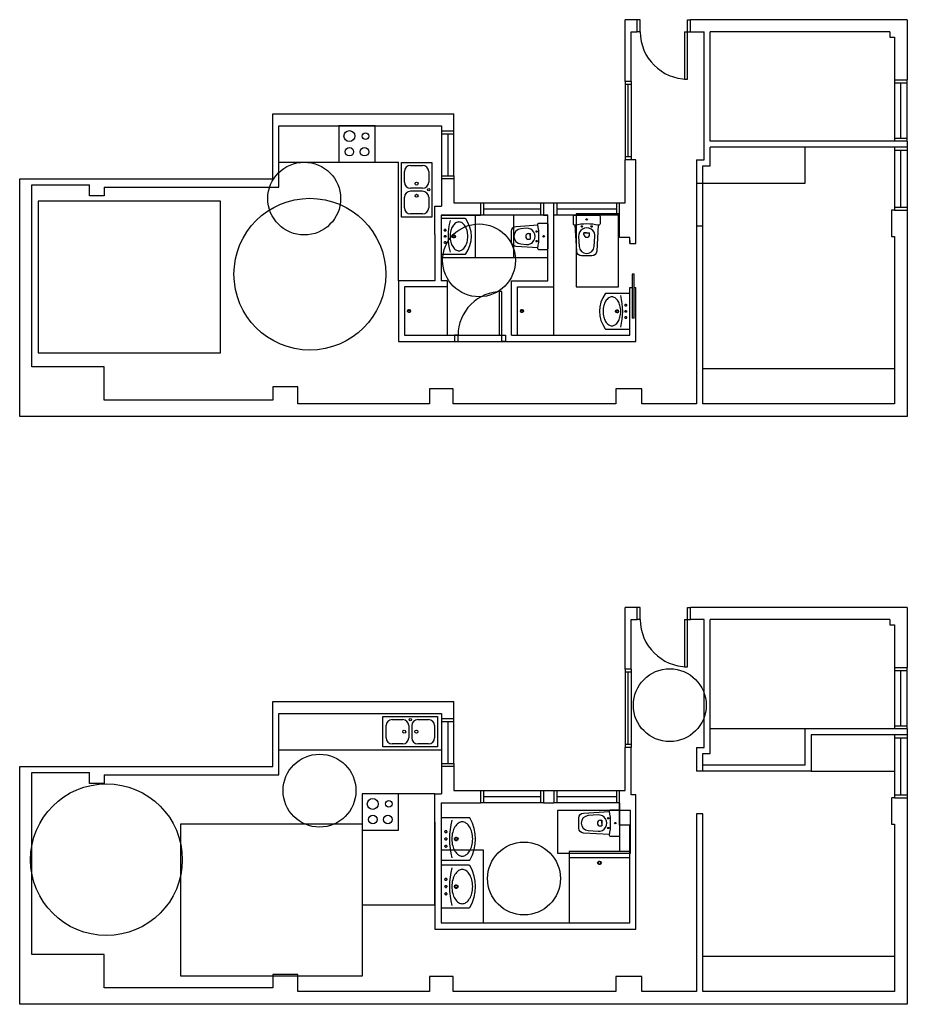
# Model space of a CAD drawing. Units: millimetres. Extents: x 1455 to 1574, y 780 to 844.
# Drawn here: x 1476 to 1490, y 818 to 834 of the extents above; entities that cross this region are included whole.
import ezdxf

# ---------------------------------------------------------------- set-up
doc = ezdxf.new("R2010")
doc.units = ezdxf.units.MM
doc.linetypes.add('ACAD_ISO02W100', pattern=[15, 12, -3])
for name, color, linetype in [('Baño', 6, 'Continuous'), ('Cocina', 4, 'Continuous'), ('Figuras minimas', 1, 'ACAD_ISO02W100'), ('Muro', 7, 'Continuous'), ('Puertas', 3, 'Continuous'), ('Reforma', 5, 'Continuous'), ('Ventanas', 3, 'Continuous')]:
    doc.layers.add(name, color=color, linetype=linetype)

# ---------------------------------------------------------------- blocks, each defined once
blk = doc.blocks.new('f')
at = {"layer": 'Cocina'}
for p, q in [((-0.436, -0.464), (-0.436, 0.436)), ((-0.436, 0.436), (0.064, 0.436)), ((-0.286, 0.386), (-0.086, 0.386)), ((0.064, 0.436), (0.064, -0.464)), ((-0.386, 0.111), (-0.386, 0.286)), ((0.014, 0.286), (0.014, 0.111)), ((-0.086, 0.011), (-0.286, 0.011)), ((-0.386, -0.314), (-0.386, -0.139)), ((-0.086, -0.039), (-0.286, -0.039)), ((0.014, -0.139), (0.014, -0.314)), ((0.064, -0.464), (-0.436, -0.464)), ((-0.086, -0.414), (-0.286, -0.414))]:
    blk.add_line(p, q, dxfattribs=at)
for centre, radius in [((-0.186, 0.086), 0.025), ((0.014, -0.014), 0.02), ((-0.186, -0.114), 0.025)]:
    blk.add_circle(centre, radius, dxfattribs=at)
for centre, start, end in [((-0.286, 0.286), 90, 180), ((-0.086, 0.286), 0, 90), ((-0.286, 0.111), 180, 270), ((-0.086, 0.111), 270, 0), ((-0.286, -0.139), 90, 180), ((-0.086, -0.139), 0, 90), ((-0.286, -0.314), 180, 270), ((-0.086, -0.314), 270, 0)]:
    blk.add_arc(centre, 0.1, start, end, dxfattribs=at)

msp = doc.modelspace()

# ---------------------------------------------------------------- linework, layer by layer
for p, q in [((1490.218, 834.374), (1486.648, 834.374)), ((1489.928, 834.174), (1486.97, 834.174)), ((1486.97, 831.964), (1486.97, 832.274)), ((1486.748, 832.064), (1486.87, 832.064)), ((1486.848, 831.964), (1486.97, 831.964)), ((1490.218, 824.692), (1486.648, 824.692)), ((1486.87, 824.492), (1486.648, 824.492)), ((1489.928, 824.492), (1486.97, 824.492)), ((1486.97, 822.282), (1486.97, 824.492)), ((1486.748, 822.382), (1486.87, 822.382)), ((1486.848, 822.282), (1486.97, 822.282))]:
    msp.add_line(p, q)
at = {"layer": 'Baño'}
for p, q in [((1482.585, 830.905), (1482.591, 830.905)), ((1482.591, 830.905), (1482.585, 830.905)), ((1482.606, 830.92), (1482.606, 830.926)), ((1482.606, 830.926), (1482.606, 830.92)), ((1482.621, 830.905), (1482.627, 830.905)), ((1484.113, 830.894), (1484.113, 830.899)), ((1484.113, 830.894), (1484.113, 830.899)), ((1484.848, 830.968), (1484.843, 830.968)), ((1484.848, 830.968), (1484.843, 830.968)), ((1484.858, 830.983), (1484.858, 830.978)), ((1484.858, 830.978), (1484.858, 830.983)), ((1484.858, 830.983), (1484.858, 830.978)), ((1484.858, 830.978), (1484.858, 830.983)), ((1484.858, 830.958), (1484.858, 830.953)), ((1484.858, 830.958), (1484.858, 830.953)), ((1484.873, 830.968), (1484.868, 830.968)), ((1484.873, 830.968), (1484.868, 830.968)), ((1484.873, 830.968), (1484.868, 830.968)), ((1484.873, 830.968), (1484.868, 830.968)), ((1485.008, 830.968), (1485.003, 830.968)), ((1485.003, 830.968), (1485.008, 830.968)), ((1485.008, 830.968), (1485.003, 830.968)), ((1485.003, 830.968), (1485.008, 830.968)), ((1485.003, 830.968), (1485.008, 830.968)), ((1485.008, 830.968), (1485.003, 830.968)), ((1485.003, 830.968), (1485.008, 830.968)), ((1485.008, 830.968), (1485.003, 830.968)), ((1485.003, 830.968), (1485.008, 830.968)), ((1485.003, 830.968), (1485.008, 830.968)), ((1485.018, 830.983), (1485.018, 830.978)), ((1485.018, 830.978), (1485.018, 830.983)), ((1485.018, 830.983), (1485.018, 830.978)), ((1485.018, 830.978), (1485.018, 830.983)), ((1485.018, 830.958), (1485.018, 830.953)), ((1485.018, 830.958), (1485.018, 830.953)), ((1485.028, 830.968), (1485.033, 830.968)), ((1485.033, 830.968), (1485.028, 830.968)), ((1485.028, 830.968), (1485.033, 830.968)), ((1485.033, 830.968), (1485.028, 830.968)), ((1482.591, 830.804), (1482.585, 830.804)), ((1482.606, 830.884), (1482.606, 830.891)), ((1482.606, 830.891), (1482.606, 830.884)), ((1482.606, 830.884), (1482.606, 830.891)), ((1482.606, 830.891), (1482.606, 830.884)), ((1482.606, 830.825), (1482.606, 830.819)), ((1482.606, 830.825), (1482.606, 830.819)), ((1482.606, 830.819), (1482.606, 830.825)), ((1482.606, 830.819), (1482.606, 830.825)), ((1482.606, 830.789), (1482.606, 830.783)), ((1482.606, 830.789), (1482.606, 830.783)), ((1482.627, 830.804), (1482.621, 830.804)), ((1482.732, 830.804), (1482.72, 830.804)), ((1482.749, 830.821), (1482.749, 830.834)), ((1482.749, 830.83), (1482.749, 830.821)), ((1482.749, 830.821), (1482.749, 830.83)), ((1482.749, 830.787), (1482.749, 830.775)), ((1482.749, 830.775), (1482.749, 830.787)), ((1483.981, 830.851), (1484.009, 830.851)), ((1483.981, 830.851), (1484.009, 830.851)), ((1483.981, 830.757), (1484.009, 830.757)), ((1483.981, 830.757), (1484.009, 830.757)), ((1484.009, 830.851), (1484.009, 830.757)), ((1484.009, 830.806), (1484.009, 830.851)), ((1484.009, 830.851), (1484.009, 830.757)), ((1484.009, 830.806), (1484.009, 830.851)), ((1484.103, 830.884), (1484.098, 830.884)), ((1484.103, 830.884), (1484.098, 830.884)), ((1484.113, 830.869), (1484.113, 830.874)), ((1484.113, 830.869), (1484.113, 830.874)), ((1484.113, 830.869), (1484.113, 830.874)), ((1484.113, 830.869), (1484.113, 830.874)), ((1484.113, 830.734), (1484.113, 830.739)), ((1484.113, 830.739), (1484.113, 830.734)), ((1484.113, 830.734), (1484.113, 830.739)), ((1484.113, 830.739), (1484.113, 830.734)), ((1484.113, 830.739), (1484.113, 830.734)), ((1484.113, 830.734), (1484.113, 830.739)), ((1484.113, 830.739), (1484.113, 830.734)), ((1484.113, 830.734), (1484.113, 830.739)), ((1484.113, 830.739), (1484.113, 830.734)), ((1484.113, 830.739), (1484.113, 830.734)), ((1484.128, 830.884), (1484.123, 830.884)), ((1484.123, 830.884), (1484.128, 830.884)), ((1484.128, 830.884), (1484.123, 830.884)), ((1484.123, 830.884), (1484.128, 830.884)), ((1484.891, 830.837), (1484.891, 830.865)), ((1484.891, 830.865), (1484.985, 830.865)), ((1484.937, 830.865), (1484.891, 830.865)), ((1484.891, 830.837), (1484.891, 830.865)), ((1484.891, 830.865), (1484.985, 830.865)), ((1484.937, 830.865), (1484.891, 830.865)), ((1484.985, 830.837), (1484.985, 830.865)), ((1484.985, 830.837), (1484.985, 830.865)), ((1482.585, 830.703), (1482.591, 830.703)), ((1482.591, 830.703), (1482.585, 830.703)), ((1482.606, 830.724), (1482.606, 830.718)), ((1482.606, 830.724), (1482.606, 830.718)), ((1482.606, 830.688), (1482.606, 830.682)), ((1482.621, 830.703), (1482.627, 830.703)), ((1484.103, 830.724), (1484.098, 830.724)), ((1484.103, 830.724), (1484.098, 830.724)), ((1484.113, 830.714), (1484.113, 830.709)), ((1484.113, 830.709), (1484.113, 830.714)), ((1484.113, 830.714), (1484.113, 830.709)), ((1484.113, 830.709), (1484.113, 830.714)), ((1484.128, 830.724), (1484.123, 830.724)), ((1484.123, 830.724), (1484.128, 830.724)), ((1484.128, 830.724), (1484.123, 830.724)), ((1484.123, 830.724), (1484.128, 830.724)), ((1482.638, 829.974), (1482.638, 829.174)), ((1484.398, 829.174), (1484.398, 829.974)), ((1482.011, 829.591), (1482.011, 829.604)), ((1482.011, 829.6), (1482.011, 829.591)), ((1482.011, 829.591), (1482.011, 829.6)), ((1483.871, 829.591), (1483.871, 829.604)), ((1483.871, 829.6), (1483.871, 829.591)), ((1483.871, 829.591), (1483.871, 829.6)), ((1485.438, 829.586), (1485.438, 829.599)), ((1485.438, 829.599), (1485.438, 829.586)), ((1485.566, 829.67), (1485.56, 829.67)), ((1485.581, 829.685), (1485.581, 829.691)), ((1485.581, 829.649), (1485.581, 829.656)), ((1485.581, 829.649), (1485.581, 829.656)), ((1485.602, 829.67), (1485.596, 829.67)), ((1485.596, 829.67), (1485.602, 829.67)), ((1481.994, 829.574), (1481.982, 829.574)), ((1482.011, 829.557), (1482.011, 829.545)), ((1482.011, 829.545), (1482.011, 829.557)), ((1483.854, 829.574), (1483.842, 829.574)), ((1483.871, 829.557), (1483.871, 829.545)), ((1483.871, 829.545), (1483.871, 829.557)), ((1485.438, 829.552), (1485.438, 829.54)), ((1485.438, 829.544), (1485.438, 829.552)), ((1485.438, 829.552), (1485.438, 829.544)), ((1485.454, 829.569), (1485.467, 829.569)), ((1485.56, 829.569), (1485.566, 829.569)), ((1485.566, 829.468), (1485.56, 829.468)), ((1485.581, 829.584), (1485.581, 829.59)), ((1485.581, 829.584), (1485.581, 829.59)), ((1485.581, 829.548), (1485.581, 829.554)), ((1485.581, 829.548), (1485.581, 829.554)), ((1485.581, 829.554), (1485.581, 829.548)), ((1485.581, 829.554), (1485.581, 829.548)), ((1485.581, 829.489), (1485.581, 829.483)), ((1485.581, 829.483), (1485.581, 829.489)), ((1485.581, 829.489), (1485.581, 829.483)), ((1485.581, 829.483), (1485.581, 829.489)), ((1485.581, 829.453), (1485.581, 829.447)), ((1485.581, 829.447), (1485.581, 829.453)), ((1485.596, 829.569), (1485.602, 829.569)), ((1485.602, 829.468), (1485.596, 829.468)), ((1485.596, 829.468), (1485.602, 829.468)), ((1485.161, 821.184), (1485.189, 821.184)), ((1485.161, 821.184), (1485.189, 821.184)), ((1485.189, 821.184), (1485.189, 821.09)), ((1485.189, 821.139), (1485.189, 821.184)), ((1485.189, 821.184), (1485.189, 821.09)), ((1485.189, 821.139), (1485.189, 821.184)), ((1485.283, 821.217), (1485.278, 821.217)), ((1485.283, 821.217), (1485.278, 821.217)), ((1485.293, 821.227), (1485.293, 821.232)), ((1485.293, 821.227), (1485.293, 821.232)), ((1485.293, 821.202), (1485.293, 821.207)), ((1485.293, 821.202), (1485.293, 821.207)), ((1485.293, 821.202), (1485.293, 821.207)), ((1485.293, 821.202), (1485.293, 821.207)), ((1485.308, 821.217), (1485.303, 821.217)), ((1485.303, 821.217), (1485.308, 821.217)), ((1485.308, 821.217), (1485.303, 821.217)), ((1485.303, 821.217), (1485.308, 821.217)), ((1482.618, 821.013), (1482.618, 821.021)), ((1482.618, 821.021), (1482.618, 821.013)), ((1485.161, 821.09), (1485.189, 821.09)), ((1485.161, 821.09), (1485.189, 821.09)), ((1485.283, 821.057), (1485.278, 821.057)), ((1485.283, 821.057), (1485.278, 821.057)), ((1485.293, 821.067), (1485.293, 821.072)), ((1485.293, 821.072), (1485.293, 821.067)), ((1485.293, 821.067), (1485.293, 821.072)), ((1485.293, 821.072), (1485.293, 821.067)), ((1485.293, 821.072), (1485.293, 821.067)), ((1485.293, 821.067), (1485.293, 821.072)), ((1485.293, 821.072), (1485.293, 821.067)), ((1485.293, 821.067), (1485.293, 821.072)), ((1485.293, 821.072), (1485.293, 821.067)), ((1485.293, 821.072), (1485.293, 821.067)), ((1485.293, 821.047), (1485.293, 821.042)), ((1485.293, 821.042), (1485.293, 821.047)), ((1485.293, 821.047), (1485.293, 821.042)), ((1485.293, 821.042), (1485.293, 821.047)), ((1485.308, 821.057), (1485.303, 821.057)), ((1485.303, 821.057), (1485.308, 821.057)), ((1485.308, 821.057), (1485.303, 821.057)), ((1485.303, 821.057), (1485.308, 821.057)), ((1482.593, 820.996), (1482.601, 820.996)), ((1482.601, 820.996), (1482.593, 820.996)), ((1482.601, 820.876), (1482.593, 820.876)), ((1482.618, 820.971), (1482.618, 820.978)), ((1482.618, 820.978), (1482.618, 820.971)), ((1482.618, 820.971), (1482.618, 820.978)), ((1482.618, 820.978), (1482.618, 820.971)), ((1482.618, 820.901), (1482.618, 820.893)), ((1482.618, 820.901), (1482.618, 820.893)), ((1482.618, 820.893), (1482.618, 820.901)), ((1482.618, 820.893), (1482.618, 820.901)), ((1482.618, 820.858), (1482.618, 820.851)), ((1482.618, 820.858), (1482.618, 820.851)), ((1482.636, 820.996), (1482.643, 820.996)), ((1482.643, 820.876), (1482.636, 820.876)), ((1482.768, 820.876), (1482.753, 820.876)), ((1482.788, 820.896), (1482.788, 820.91)), ((1482.788, 820.906), (1482.788, 820.896)), ((1482.788, 820.896), (1482.788, 820.906)), ((1482.788, 820.856), (1482.788, 820.841)), ((1482.788, 820.841), (1482.788, 820.856)), ((1482.593, 820.756), (1482.601, 820.756)), ((1482.601, 820.756), (1482.593, 820.756)), ((1482.618, 820.781), (1482.618, 820.773)), ((1482.618, 820.781), (1482.618, 820.773)), ((1482.618, 820.738), (1482.618, 820.731)), ((1482.636, 820.756), (1482.643, 820.756)), ((1484.648, 820.572), (1484.648, 819.492)), ((1485.148, 820.503), (1485.148, 820.518)), ((1485.128, 820.483), (1485.114, 820.483)), ((1485.148, 820.513), (1485.148, 820.503)), ((1485.148, 820.503), (1485.148, 820.513)), ((1485.148, 820.463), (1485.148, 820.448)), ((1485.148, 820.448), (1485.148, 820.463)), ((1482.593, 820.212), (1482.601, 820.212)), ((1482.601, 820.212), (1482.593, 820.212)), ((1482.618, 820.229), (1482.618, 820.237)), ((1482.618, 820.237), (1482.618, 820.229)), ((1482.618, 820.187), (1482.618, 820.194)), ((1482.618, 820.194), (1482.618, 820.187)), ((1482.618, 820.187), (1482.618, 820.194)), ((1482.618, 820.194), (1482.618, 820.187)), ((1482.636, 820.212), (1482.643, 820.212)), ((1482.601, 820.092), (1482.593, 820.092)), ((1482.618, 820.117), (1482.618, 820.109)), ((1482.618, 820.117), (1482.618, 820.109)), ((1482.618, 820.109), (1482.618, 820.117)), ((1482.618, 820.109), (1482.618, 820.117)), ((1482.618, 820.074), (1482.618, 820.067)), ((1482.618, 820.074), (1482.618, 820.067)), ((1482.643, 820.092), (1482.636, 820.092)), ((1482.768, 820.092), (1482.753, 820.092)), ((1482.788, 820.112), (1482.788, 820.127)), ((1482.788, 820.122), (1482.788, 820.112)), ((1482.788, 820.112), (1482.788, 820.122)), ((1482.788, 820.072), (1482.788, 820.057)), ((1482.788, 820.057), (1482.788, 820.072)), ((1482.593, 819.972), (1482.601, 819.972)), ((1482.601, 819.972), (1482.593, 819.972)), ((1482.618, 819.997), (1482.618, 819.989)), ((1482.618, 819.997), (1482.618, 819.989)), ((1482.618, 819.954), (1482.618, 819.947)), ((1482.636, 819.972), (1482.643, 819.972))]:
    msp.add_line(p, q, dxfattribs=at)
for points in [[(1482.555, 831.099, 0.414214), (1482.538, 831.083), (1482.538, 830.526, 0.414214), (1482.555, 830.509), (1482.93, 830.509, 0.275451), (1482.945, 830.518, 0.327712), (1482.945, 831.091, 0.275451), (1482.93, 831.099)], [(1482.937, 830.972, 0.107043), (1482.885, 831.026, 0.150191), (1482.834, 831.042, 0.150191), (1482.783, 831.026, 0.107043), (1482.731, 830.972, 0.075228), (1482.7, 830.899, 0.061979), (1482.689, 830.804, 0.061979), (1482.7, 830.709, 0.075228), (1482.731, 830.636, 0.107043), (1482.783, 830.582, 0.150191), (1482.834, 830.566, 0.150191), (1482.885, 830.582, 0.107043), (1482.937, 830.636, 0.075228), (1482.967, 830.709, 0.061979), (1482.979, 830.804, 0.061979), (1482.967, 830.899, 0.075228)], [(1483.852, 830.927, 0.932914), (1483.852, 830.681), (1483.944, 830.67, 1.07191), (1483.944, 830.938)], [(1483.852, 830.927, 0.932914), (1483.852, 830.681), (1483.944, 830.67, 1.07191), (1483.944, 830.938)], [(1484.815, 830.637, 0.932914), (1485.062, 830.637), (1485.073, 830.8, 1.07191), (1484.804, 830.8)], [(1484.815, 830.637, 0.932914), (1485.062, 830.637), (1485.073, 830.8, 1.07191), (1484.804, 830.8)], [(1485.632, 829.274, 0.414214), (1485.648, 829.291), (1485.648, 829.848, 0.414214), (1485.632, 829.864), (1485.257, 829.864, 0.275451), (1485.242, 829.856, 0.327712), (1485.242, 829.283, 0.275451), (1485.257, 829.274)], [(1485.25, 829.401, 0.107043), (1485.302, 829.347, 0.150191), (1485.353, 829.331, 0.150191), (1485.404, 829.347, 0.107043), (1485.456, 829.401, 0.075228), (1485.486, 829.474, 0.061979), (1485.498, 829.569, 0.061979), (1485.486, 829.664, 0.075228), (1485.456, 829.737, 0.107043), (1485.404, 829.791, 0.150191), (1485.353, 829.807, 0.150191), (1485.302, 829.791, 0.107043), (1485.25, 829.737, 0.075228), (1485.22, 829.664, 0.061979), (1485.208, 829.569, 0.061979), (1485.22, 829.474, 0.075228)], [(1482.558, 821.226, 0.414214), (1482.538, 821.206), (1482.538, 820.546, 0.414214), (1482.558, 820.526), (1483.002, 820.526, 0.275451), (1483.02, 820.536, 0.25303), (1483.02, 821.215, 0.275451), (1483.002, 821.226)], [(1484.962, 821.261, 0.932914), (1484.962, 821.014), (1485.124, 821.003, 1.07191), (1485.124, 821.272)], [(1484.962, 821.261, 0.932914), (1484.962, 821.014), (1485.124, 821.003, 1.07191), (1485.124, 821.272)], [(1483.01, 821.075, 0.107043), (1482.949, 821.139, 0.150191), (1482.888, 821.157, 0.150191), (1482.828, 821.139, 0.107043), (1482.767, 821.075, 0.075228), (1482.73, 820.988, 0.061979), (1482.716, 820.876, 0.061979), (1482.73, 820.763, 0.075228), (1482.767, 820.676, 0.107043), (1482.828, 820.612, 0.150191), (1482.888, 820.594, 0.150191), (1482.949, 820.612, 0.107043), (1483.01, 820.676, 0.075228), (1483.046, 820.763, 0.061979), (1483.06, 820.876, 0.061979), (1483.046, 820.988, 0.075228)], [(1482.558, 820.442, 0.414214), (1482.538, 820.422), (1482.538, 819.762, 0.414214), (1482.558, 819.742), (1483.002, 819.742, 0.275451), (1483.02, 819.752, 0.25303), (1483.02, 820.431, 0.275451), (1483.002, 820.442)], [(1483.01, 820.291, 0.107043), (1482.949, 820.355, 0.150191), (1482.888, 820.374, 0.150191), (1482.828, 820.355, 0.107043), (1482.767, 820.291, 0.075228), (1482.73, 820.205, 0.061979), (1482.716, 820.092, 0.061979), (1482.73, 819.979, 0.075228), (1482.767, 819.893, 0.107043), (1482.828, 819.829, 0.150191), (1482.888, 819.81, 0.150191), (1482.949, 819.829, 0.107043), (1483.01, 819.893, 0.075228), (1483.046, 819.979, 0.061979), (1483.06, 820.092, 0.061979), (1483.046, 820.205, 0.075228)]]:
    msp.add_lwpolyline(points, format="xyb", close=True, dxfattribs=at)
for points in [[(1484.742, 830.988, -0.475255), (1484.718, 831.008), (1484.718, 831.134, -0.414214), (1484.738, 831.154), (1485.138, 831.154, -0.414214), (1485.158, 831.134), (1485.158, 831.008, -0.475255), (1485.134, 830.988)], [(1484.742, 830.988, -0.475255), (1484.718, 831.008), (1484.718, 831.134, -0.414214), (1484.738, 831.154), (1485.138, 831.154, -0.414214), (1485.158, 831.134), (1485.158, 831.008, -0.475255), (1485.134, 830.988)], [(1484.134, 830.614), (1483.774, 830.64, -0.396945), (1483.698, 830.719), (1483.698, 830.889, -0.396945), (1483.774, 830.969), (1484.134, 830.994)], [(1484.134, 830.614), (1483.774, 830.64, -0.396945), (1483.698, 830.719), (1483.698, 830.889, -0.396945), (1483.774, 830.969), (1484.134, 830.994)], [(1484.132, 831, -0.475255), (1484.152, 831.024), (1484.278, 831.024, -0.414214), (1484.298, 831.004), (1484.298, 830.604, -0.414214), (1484.278, 830.584), (1484.152, 830.584, -0.475255), (1484.132, 830.608)], [(1485.128, 830.989), (1485.103, 830.559, -0.396945), (1485.023, 830.484), (1484.854, 830.484, -0.396945), (1484.774, 830.559), (1484.748, 830.989)], [(1485.128, 830.989), (1485.103, 830.559, -0.396945), (1485.023, 830.484), (1484.854, 830.484, -0.396945), (1484.774, 830.559), (1484.748, 830.989)], [(1485.314, 820.947), (1484.884, 820.973, -0.396945), (1484.808, 821.053), (1484.808, 821.222, -0.396945), (1484.884, 821.302), (1485.314, 821.327)], [(1485.314, 820.947), (1484.884, 820.973, -0.396945), (1484.808, 821.053), (1484.808, 821.222, -0.396945), (1484.884, 821.302), (1485.314, 821.327)], [(1485.312, 821.333, -0.475255), (1485.332, 821.357), (1485.458, 821.357, -0.414214), (1485.478, 821.337), (1485.478, 820.937, -0.414214), (1485.458, 820.917), (1485.332, 820.917, -0.475255), (1485.312, 820.941)], [(1485.312, 821.333, -0.475255), (1485.332, 821.357), (1485.458, 821.357, -0.414214), (1485.478, 821.337), (1485.478, 820.937, -0.414214), (1485.458, 820.917), (1485.332, 820.917, -0.475255), (1485.312, 820.941)]]:
    msp.add_lwpolyline(points, format="xyb", dxfattribs=at)
for points in [[(1482.779, 830.804), (1482.766, 830.804)], [(1482.04, 829.574), (1482.028, 829.574)], [(1483.9, 829.574), (1483.888, 829.574)], [(1485.408, 829.569), (1485.421, 829.569)], [(1482.823, 820.876), (1482.808, 820.876)], [(1485.183, 820.483), (1485.168, 820.483)], [(1482.823, 820.092), (1482.808, 820.092)]]:
    msp.add_lwpolyline(points, close=True, dxfattribs=at)
for centre, radius in [((1484.938, 831.083), 0.0125), ((1484.938, 831.083), 0.0125), ((1482.606, 830.905), 0.0148), ((1484.858, 830.968), 0.01), ((1484.858, 830.968), 0.01), ((1485.018, 830.968), 0.01), ((1485.018, 830.968), 0.01), ((1482.606, 830.804), 0.0148), ((1482.749, 830.804), 0.0253), ((1482.749, 830.804), 0.0169), ((1484.113, 830.884), 0.01), ((1484.113, 830.884), 0.01), ((1484.113, 830.724), 0.01), ((1484.113, 830.724), 0.01), ((1484.228, 830.804), 0.0125), ((1484.228, 830.804), 0.0125), ((1482.606, 830.703), 0.0148), ((1482.011, 829.574), 0.0253), ((1483.871, 829.574), 0.0253), ((1485.581, 829.67), 0.0148), ((1482.011, 829.574), 0.0169), ((1483.871, 829.574), 0.0169), ((1485.438, 829.569), 0.0253), ((1485.438, 829.569), 0.0169), ((1485.581, 829.569), 0.0148), ((1485.581, 829.468), 0.0148), ((1485.293, 821.217), 0.01), ((1485.293, 821.217), 0.01), ((1482.618, 820.996), 0.0175), ((1485.293, 821.057), 0.01), ((1485.293, 821.057), 0.01), ((1485.408, 821.137), 0.0125), ((1485.408, 821.137), 0.0125), ((1482.618, 820.876), 0.0175), ((1482.788, 820.876), 0.03), ((1482.788, 820.876), 0.02), ((1482.618, 820.756), 0.0175), ((1485.148, 820.483), 0.03), ((1485.148, 820.483), 0.02), ((1482.618, 820.212), 0.0175), ((1482.618, 820.092), 0.0175), ((1482.788, 820.092), 0.03), ((1482.788, 820.092), 0.02), ((1482.618, 819.972), 0.0175)]:
    msp.add_circle(centre, radius, dxfattribs=at)
for centre, radius, start, end in [((1483.761, 830.804), 1.105, 166.2997, 193.7003), ((1483.184, 830.804), 0.968, 348.3215, 11.6785), ((1483.184, 830.804), 0.968, 348.3215, 11.6785), ((1484.938, 830.04), 0.968, 78.3215, 101.6785), ((1484.938, 830.04), 0.968, 78.3215, 101.6785), ((1483.981, 830.804), 0.047, 90, 270), ((1483.981, 830.804), 0.047, 90, 270), ((1484.938, 830.837), 0.047, 180, 0), ((1484.938, 830.837), 0.047, 180, 0), ((1484.426, 829.569), 1.105, 346.2997, 13.7003), ((1484.364, 821.137), 0.968, 348.3215, 11.6785), ((1484.364, 821.137), 0.968, 348.3215, 11.6785), ((1483.987, 820.876), 1.309, 166.2997, 193.7003), ((1485.161, 821.137), 0.047, 90, 270), ((1485.161, 821.137), 0.047, 90, 270), ((1483.987, 820.092), 1.309, 166.2997, 193.7003)]:
    msp.add_arc(centre, radius, start, end, dxfattribs=at)
at = {"layer": 'Cocina'}
for p, q in [((1479.868, 832.024), (1481.838, 832.024)), ((1481.838, 830.074), (1481.838, 832.024)), ((1479.868, 822.342), (1482.548, 822.342))]:
    msp.add_line(p, q, dxfattribs=at)
for points in [[(1480.853, 832.624), (1480.853, 832.024), (1481.453, 832.024), (1481.453, 832.624)], [(1481.238, 821.622), (1481.238, 821.022), (1481.838, 821.022), (1481.838, 821.622)], [(1481.238, 819.792), (1482.438, 819.792), (1482.438, 821.622), (1481.238, 821.622)]]:
    msp.add_lwpolyline(points, close=True, dxfattribs=at)
for centre, radius in [((1481.029, 832.456), 0.09), ((1481.294, 832.456), 0.055), ((1481.029, 832.199), 0.07), ((1481.278, 832.199), 0.07), ((1481.414, 821.454), 0.09), ((1481.679, 821.454), 0.055), ((1481.414, 821.197), 0.07), ((1481.663, 821.197), 0.07)]:
    msp.add_circle(centre, radius, dxfattribs=at)
at = {"layer": 'Figuras minimas'}
for points in [[(1475.904, 828.886), (1478.904, 828.886), (1478.904, 831.386), (1475.904, 831.386)], [(1478.245, 818.621), (1481.245, 818.621), (1481.245, 821.121), (1478.245, 821.121)]]:
    msp.add_lwpolyline(points, close=True, dxfattribs=at)
for centre, radius in [((1480.285, 831.427), 0.6), ((1480.378, 830.181), 1.25), ((1483.165, 830.409), 0.6), ((1486.306, 823.08), 0.6), ((1480.537, 821.672), 0.6), ((1477.027, 820.535), 1.25), ((1483.905, 820.224), 0.6)]:
    msp.add_circle(centre, radius, dxfattribs=at)
at = {"layer": 'Muro'}
for p, q in [((1485.57, 833.354), (1485.57, 834.374)), ((1485.77, 834.374), (1485.57, 834.374)), ((1485.77, 834.174), (1485.77, 834.374)), ((1486.648, 834.174), (1486.648, 834.374)), ((1490.218, 834.374), (1490.218, 833.384)), ((1485.67, 833.354), (1485.67, 834.174)), ((1485.67, 834.174), (1485.77, 834.174)), ((1486.648, 834.174), (1486.87, 834.174)), ((1486.87, 832.064), (1486.87, 834.174)), ((1486.97, 832.374), (1486.97, 834.174)), ((1489.928, 834.174), (1489.928, 834.084)), ((1489.928, 834.084), (1490.008, 834.084)), ((1490.008, 834.084), (1490.008, 833.384)), ((1485.67, 833.354), (1485.57, 833.354)), ((1490.008, 833.384), (1490.218, 833.384)), ((1479.768, 831.754), (1479.768, 832.824)), ((1479.768, 832.824), (1482.748, 832.824)), ((1482.748, 832.544), (1482.748, 832.824)), ((1479.868, 831.614), (1479.868, 832.624)), ((1479.868, 832.624), (1482.548, 832.624)), ((1482.548, 832.624), (1482.548, 832.544)), ((1482.548, 832.544), (1482.748, 832.544)), ((1490.218, 832.374), (1486.97, 832.374)), ((1490.218, 832.374), (1490.218, 832.274)), ((1490.218, 832.274), (1486.97, 832.274)), ((1485.57, 831.354), (1485.57, 832.064)), ((1485.748, 832.064), (1485.57, 832.064)), ((1485.748, 830.684), (1485.748, 832.064)), ((1486.748, 832.064), (1486.748, 828.044)), ((1486.848, 828.044), (1486.848, 831.964)), ((1475.598, 827.834), (1475.598, 831.754)), ((1475.598, 831.754), (1479.768, 831.754)), ((1482.748, 831.754), (1482.548, 831.754)), ((1482.548, 831.754), (1482.548, 831.304)), ((1482.748, 831.754), (1482.748, 831.354)), ((1475.798, 828.654), (1475.798, 831.654)), ((1475.798, 831.654), (1476.748, 831.654)), ((1476.748, 831.474), (1476.748, 831.654)), ((1476.988, 831.614), (1476.988, 831.474)), ((1476.988, 831.614), (1479.868, 831.614)), ((1476.988, 831.474), (1476.748, 831.474)), ((1482.438, 830.834), (1482.438, 831.304)), ((1482.438, 831.304), (1482.548, 831.304)), ((1482.748, 831.354), (1483.188, 831.354)), ((1483.188, 831.354), (1483.188, 831.154)), ((1484.228, 831.354), (1484.228, 831.154)), ((1484.228, 831.354), (1484.398, 831.354)), ((1484.398, 829.974), (1484.398, 831.354)), ((1485.478, 830.784), (1485.478, 831.354)), ((1485.478, 831.354), (1485.57, 831.354)), ((1490.008, 831.234), (1489.958, 831.234)), ((1489.958, 831.234), (1489.958, 830.804)), ((1490.008, 831.234), (1490.218, 831.234)), ((1490.218, 831.234), (1490.218, 827.834)), ((1482.538, 831.154), (1483.188, 831.154)), ((1484.228, 831.154), (1484.298, 831.154)), ((1484.298, 830.074), (1484.298, 831.154)), ((1485.648, 830.784), (1485.478, 830.784)), ((1485.648, 830.684), (1485.648, 830.784)), ((1489.958, 830.804), (1490.008, 830.804)), ((1490.008, 830.804), (1490.008, 828.044)), ((1485.748, 829.074), (1485.748, 829.964)), ((1485.648, 829.174), (1485.648, 829.914)), ((1481.938, 829.174), (1483.598, 829.174)), ((1483.698, 829.174), (1485.648, 829.174)), ((1482.438, 829.074), (1485.748, 829.074)), ((1476.988, 828.654), (1475.798, 828.654)), ((1476.988, 828.104), (1476.988, 828.654)), ((1480.178, 828.324), (1479.768, 828.324)), ((1479.768, 828.324), (1479.768, 828.104)), ((1480.178, 828.044), (1480.178, 828.324)), ((1482.738, 828.294), (1482.348, 828.294)), ((1482.348, 828.294), (1482.348, 828.044)), ((1482.738, 828.044), (1482.738, 828.294)), ((1485.848, 828.294), (1485.418, 828.294)), ((1485.418, 828.294), (1485.418, 828.044)), ((1485.848, 828.044), (1485.848, 828.294)), ((1479.768, 828.104), (1476.988, 828.104)), ((1482.348, 828.044), (1480.178, 828.044)), ((1485.418, 828.044), (1482.738, 828.044)), ((1486.748, 828.044), (1485.848, 828.044)), ((1490.008, 828.044), (1486.848, 828.044)), ((1490.218, 827.834), (1475.598, 827.834)), ((1485.57, 823.672), (1485.57, 824.692)), ((1485.77, 824.692), (1485.57, 824.692)), ((1485.77, 824.492), (1485.77, 824.692)), ((1486.648, 824.492), (1486.648, 824.692)), ((1490.218, 824.692), (1490.218, 823.702)), ((1485.67, 823.672), (1485.67, 824.492)), ((1485.67, 824.492), (1485.77, 824.492)), ((1486.87, 822.382), (1486.87, 824.492)), ((1489.928, 824.492), (1489.928, 824.402)), ((1489.928, 824.402), (1490.008, 824.402)), ((1490.008, 824.402), (1490.008, 823.702)), ((1485.67, 823.672), (1485.57, 823.672)), ((1490.008, 823.702), (1490.218, 823.702)), ((1479.768, 822.072), (1479.768, 823.142)), ((1479.768, 823.142), (1482.748, 823.142)), ((1482.748, 822.862), (1482.748, 823.142)), ((1479.868, 821.932), (1479.868, 822.942)), ((1479.868, 822.942), (1482.548, 822.942)), ((1482.548, 822.942), (1482.548, 822.862)), ((1482.548, 822.862), (1482.748, 822.862)), ((1490.218, 822.692), (1488.533, 822.692)), ((1490.218, 822.692), (1490.218, 822.592)), ((1490.218, 822.592), (1488.633, 822.592)), ((1485.57, 821.672), (1485.57, 822.382)), ((1485.67, 822.382), (1485.57, 822.382)), ((1485.67, 821.602), (1485.67, 822.382)), ((1486.748, 822.382), (1486.748, 821.992)), ((1486.848, 821.992), (1486.848, 822.282)), ((1475.598, 818.152), (1475.598, 822.072)), ((1475.598, 822.072), (1479.768, 822.072)), ((1482.748, 822.072), (1482.548, 822.072)), ((1482.548, 822.072), (1482.548, 821.622)), ((1482.748, 822.072), (1482.748, 821.672)), ((1475.798, 818.972), (1475.798, 821.972)), ((1475.798, 821.972), (1476.748, 821.972)), ((1476.748, 821.792), (1476.748, 821.972)), ((1476.988, 821.932), (1476.988, 821.792)), ((1476.988, 821.932), (1479.868, 821.932)), ((1476.988, 821.792), (1476.748, 821.792)), ((1482.748, 821.672), (1483.188, 821.672)), ((1483.188, 821.672), (1483.188, 821.472)), ((1484.228, 821.672), (1484.228, 821.472)), ((1484.228, 821.672), (1484.398, 821.672)), ((1484.398, 821.672), (1484.398, 821.472)), ((1485.478, 821.102), (1485.478, 821.672)), ((1485.478, 821.672), (1485.57, 821.672)), ((1482.438, 821.152), (1482.438, 821.622)), ((1482.438, 821.622), (1482.548, 821.622)), ((1485.748, 821.602), (1485.67, 821.602)), ((1485.748, 819.392), (1485.748, 821.602)), ((1490.008, 821.552), (1489.958, 821.552)), ((1489.958, 821.552), (1489.958, 821.122)), ((1490.008, 821.552), (1490.218, 821.552)), ((1490.218, 821.552), (1490.218, 818.152)), ((1482.538, 821.472), (1483.188, 821.472)), ((1482.538, 821.472), (1482.538, 819.492)), ((1484.228, 821.472), (1484.398, 821.472)), ((1486.748, 821.292), (1486.748, 818.362)), ((1486.848, 818.362), (1486.848, 821.292)), ((1485.648, 821.102), (1485.478, 821.102)), ((1485.648, 819.492), (1485.648, 821.102)), ((1489.958, 821.122), (1490.008, 821.122)), ((1490.008, 821.122), (1490.008, 818.362)), ((1482.438, 819.392), (1485.748, 819.392)), ((1482.538, 819.492), (1485.648, 819.492)), ((1476.988, 818.972), (1475.798, 818.972)), ((1476.988, 818.422), (1476.988, 818.972)), ((1480.178, 818.642), (1479.768, 818.642)), ((1479.768, 818.642), (1479.768, 818.422)), ((1480.178, 818.362), (1480.178, 818.642)), ((1482.738, 818.612), (1482.348, 818.612)), ((1482.348, 818.612), (1482.348, 818.362)), ((1482.738, 818.362), (1482.738, 818.612)), ((1485.848, 818.612), (1485.418, 818.612)), ((1485.418, 818.612), (1485.418, 818.362)), ((1485.848, 818.362), (1485.848, 818.612)), ((1479.768, 818.422), (1476.988, 818.422)), ((1482.348, 818.362), (1480.178, 818.362)), ((1485.418, 818.362), (1482.738, 818.362)), ((1486.748, 818.362), (1485.848, 818.362)), ((1490.008, 818.362), (1486.848, 818.362)), ((1490.218, 818.152), (1475.598, 818.152))]:
    msp.add_line(p, q, dxfattribs=at)
at = {"layer": 'Puertas'}
for p, q in [((1485.82, 834.374), (1485.77, 834.374)), ((1485.82, 834.174), (1485.82, 834.374)), ((1486.598, 834.174), (1486.598, 834.374)), ((1486.598, 834.374), (1486.648, 834.374)), ((1485.82, 834.174), (1485.77, 834.174)), ((1486.548, 834.174), (1486.648, 834.174)), ((1485.648, 830.734), (1485.648, 830.684)), ((1485.748, 830.684), (1485.748, 830.734)), ((1485.648, 830.684), (1485.748, 830.684)), ((1485.718, 830.179), (1485.688, 830.179)), ((1485.688, 830.179), (1485.688, 829.459)), ((1485.718, 829.459), (1485.718, 830.179)), ((1485.648, 829.964), (1485.688, 829.964)), ((1485.648, 829.914), (1485.648, 829.964)), ((1485.718, 829.964), (1485.748, 829.964)), ((1485.748, 829.914), (1485.748, 829.964)), ((1485.718, 829.459), (1485.688, 829.459)), ((1486.848, 828.629), (1490.008, 828.629)), ((1485.82, 824.692), (1485.77, 824.692)), ((1485.82, 824.492), (1485.82, 824.692)), ((1486.598, 824.492), (1486.598, 824.692)), ((1486.598, 824.692), (1486.648, 824.692)), ((1485.82, 824.492), (1485.77, 824.492)), ((1486.548, 824.492), (1486.648, 824.492)), ((1488.533, 822.692), (1486.97, 822.692)), ((1486.848, 818.947), (1490.008, 818.947))]:
    msp.add_line(p, q, dxfattribs=at)
for points in [[(1486.548, 834.174), (1486.548, 833.396), (1486.598, 833.396), (1486.598, 834.174)], [(1486.548, 824.492), (1486.548, 823.714), (1486.598, 823.714), (1486.598, 824.492)]]:
    msp.add_lwpolyline(points, dxfattribs=at)
msp.add_lwpolyline([(1483.538, 829.894), (1483.498, 829.894), (1483.498, 829.174), (1483.598, 829.174), (1483.598, 829.074), (1483.538, 829.074), (1483.538, 829.894, 0.414214), (1482.818, 829.174), (1482.758, 829.174), (1482.758, 829.074), (1482.818, 829.074), (1482.818, 829.174)], format="xyb", dxfattribs=at)
for centre in [(1486.598, 834.174), (1486.598, 824.492)]:
    msp.add_arc(centre, 0.778, 180, 270, dxfattribs=at)
at = {"layer": 'Reforma'}
for p, q in [((1488.533, 832.274), (1488.533, 831.674)), ((1486.848, 831.674), (1486.748, 831.674)), ((1488.533, 831.674), (1486.848, 831.674)), ((1482.538, 831.154), (1482.538, 830.074)), ((1486.848, 830.974), (1486.748, 830.974)), ((1482.438, 830.834), (1482.438, 830.074)), ((1481.838, 830.074), (1481.838, 829.074)), ((1482.438, 830.074), (1481.838, 830.074)), ((1481.938, 829.974), (1481.938, 829.174)), ((1482.638, 829.974), (1481.938, 829.974)), ((1482.638, 830.074), (1482.538, 830.074)), ((1482.638, 830.074), (1482.638, 829.974)), ((1483.698, 829.174), (1483.698, 830.074)), ((1483.698, 830.074), (1484.298, 830.074)), ((1483.798, 829.174), (1483.798, 829.974)), ((1483.798, 829.974), (1484.398, 829.974)), ((1481.838, 829.074), (1482.438, 829.074)), ((1488.533, 822.692), (1488.533, 822.092)), ((1488.633, 822.592), (1488.633, 821.992)), ((1486.848, 821.992), (1486.748, 821.992)), ((1488.533, 822.092), (1486.848, 822.092)), ((1488.633, 821.992), (1486.848, 821.992)), ((1488.633, 821.992), (1490.008, 821.992)), ((1485.478, 821.472), (1485.478, 820.672)), ((1486.848, 821.292), (1486.748, 821.292)), ((1482.438, 821.152), (1482.438, 819.392)), ((1485.478, 821.102), (1485.478, 820.813)), ((1485.648, 820.672), (1484.648, 820.672)), ((1484.648, 820.672), (1484.648, 820.572)), ((1484.648, 820.572), (1485.648, 820.572))]:
    msp.add_line(p, q, dxfattribs=at)
for points in [[(1482.538, 830.454), (1483.738, 830.454), (1483.738, 831.154), (1482.538, 831.154)], [(1483.098, 830.454), (1484.298, 830.454), (1484.298, 831.154), (1483.098, 831.154)], [(1484.764, 831.175), (1484.764, 829.975), (1485.464, 829.975), (1485.464, 831.175)], [(1485.658, 821.343), (1484.458, 821.343), (1484.458, 820.643), (1485.658, 820.643)], [(1483.238, 819.492), (1483.238, 820.692), (1482.538, 820.692), (1482.538, 819.492)]]:
    msp.add_lwpolyline(points, close=True, dxfattribs=at)
at = {"layer": 'Ventanas'}
for p, q in [((1485.57, 833.354), (1485.57, 832.064)), ((1485.67, 833.354), (1485.67, 832.064)), ((1490.008, 833.384), (1490.008, 832.374)), ((1490.008, 833.334), (1490.218, 833.334)), ((1490.113, 832.424), (1490.113, 833.334)), ((1490.218, 832.374), (1490.218, 833.384)), ((1485.67, 833.304), (1485.57, 833.304)), ((1485.62, 832.114), (1485.62, 833.304)), ((1482.548, 832.544), (1482.548, 831.754)), ((1482.748, 832.494), (1482.748, 832.544)), ((1482.548, 832.494), (1482.748, 832.494)), ((1482.648, 832.494), (1482.648, 831.804)), ((1482.748, 831.804), (1482.748, 832.494)), ((1490.008, 832.424), (1490.218, 832.424)), ((1490.008, 832.274), (1490.008, 831.234)), ((1490.008, 832.224), (1490.218, 832.224)), ((1490.113, 831.284), (1490.113, 832.224)), ((1490.218, 832.274), (1490.218, 831.234)), ((1485.67, 832.114), (1485.57, 832.114)), ((1482.548, 831.804), (1482.748, 831.804)), ((1482.748, 831.804), (1482.748, 831.754)), ((1483.188, 831.354), (1484.228, 831.354)), ((1483.238, 831.354), (1483.238, 831.154)), ((1484.178, 831.254), (1483.238, 831.254)), ((1484.178, 831.354), (1484.178, 831.154)), ((1484.398, 831.354), (1485.478, 831.354)), ((1484.448, 831.354), (1484.448, 831.154)), ((1485.428, 831.254), (1484.448, 831.254)), ((1485.428, 831.354), (1485.428, 831.154)), ((1490.008, 831.284), (1490.218, 831.284)), ((1484.228, 831.154), (1483.188, 831.154)), ((1485.478, 831.154), (1484.398, 831.154)), ((1485.57, 823.672), (1485.57, 822.382)), ((1485.67, 823.622), (1485.57, 823.622)), ((1485.62, 822.432), (1485.62, 823.622)), ((1485.67, 823.672), (1485.67, 822.382)), ((1490.008, 823.702), (1490.008, 822.692)), ((1490.008, 823.652), (1490.218, 823.652)), ((1490.113, 822.742), (1490.113, 823.652)), ((1490.218, 822.692), (1490.218, 823.702)), ((1482.548, 822.862), (1482.548, 822.072)), ((1482.548, 822.812), (1482.748, 822.812)), ((1482.648, 822.812), (1482.648, 822.122)), ((1482.748, 822.812), (1482.748, 822.862)), ((1482.748, 822.122), (1482.748, 822.812)), ((1490.008, 822.742), (1490.218, 822.742)), ((1490.008, 822.592), (1490.008, 821.552)), ((1490.008, 822.542), (1490.218, 822.542)), ((1490.113, 821.602), (1490.113, 822.542)), ((1490.218, 822.592), (1490.218, 821.552)), ((1485.67, 822.432), (1485.57, 822.432)), ((1482.548, 822.122), (1482.748, 822.122)), ((1482.748, 822.122), (1482.748, 822.072)), ((1483.188, 821.672), (1484.228, 821.672)), ((1483.238, 821.672), (1483.238, 821.472)), ((1484.178, 821.672), (1484.178, 821.472)), ((1484.398, 821.672), (1485.478, 821.672)), ((1484.448, 821.672), (1484.448, 821.472)), ((1485.428, 821.672), (1485.428, 821.472)), ((1484.178, 821.572), (1483.238, 821.572)), ((1485.428, 821.572), (1484.448, 821.572)), ((1490.008, 821.602), (1490.218, 821.602)), ((1484.228, 821.472), (1483.188, 821.472)), ((1485.478, 821.472), (1484.398, 821.472))]:
    msp.add_line(p, q, dxfattribs=at)

# ---------------------------------------------------------------- block references
at = {"layer": 'Puertas'}
msp.add_blockref('f', (1482.321, 831.587), dxfattribs=at)
at = {"layer": 'Puertas', "rotation": 90}
msp.add_blockref('f', (1482.018, 822.829), dxfattribs=at)

doc.saveas('drawing.dxf')
